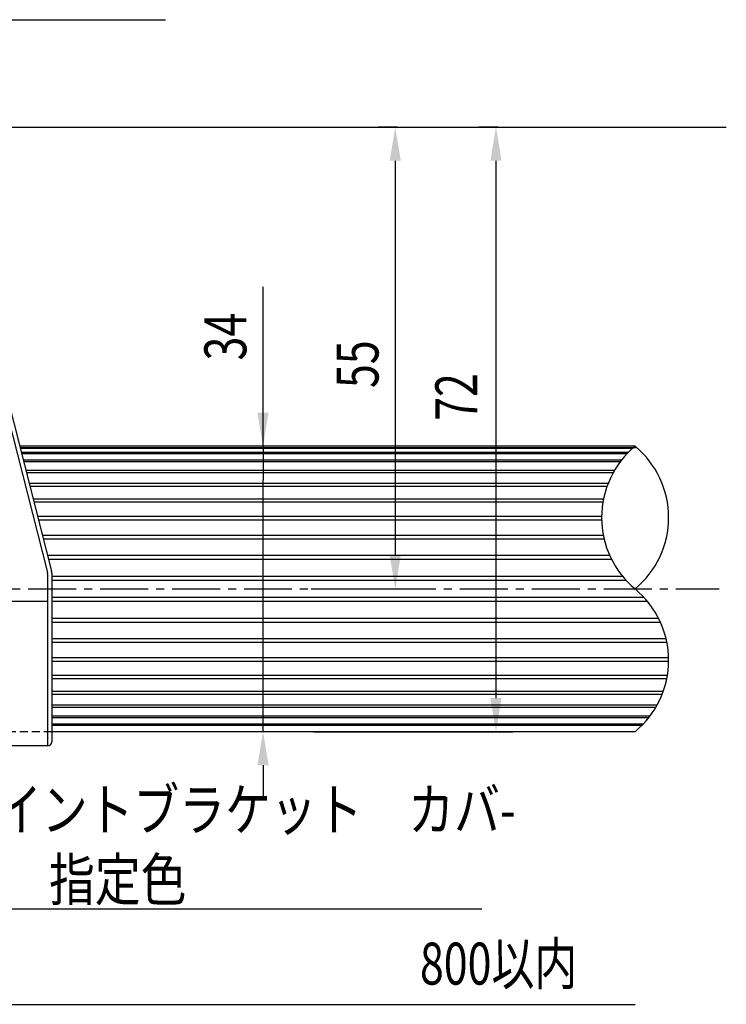
# Model space of a CAD drawing. Extents: x 0 to 420, y 0 to 594.
# Drawn here: x 156 to 240, y 396 to 513 of the extents above; entities that cross this region are included whole.
import ezdxf

# ---------------------------------------------------------------- set-up
doc = ezdxf.new("R2010")
doc.units = 0
doc.header["$LTSCALE"] = 0.3
doc.linetypes.add('CENTER2', pattern=[28.575, 19.05, -3.175, 3.175, -3.175])
doc.linetypes.add('HIDDEN2', pattern=[4.7625, 3.175, -1.5875])
doc.layers.get('0').update_dxf_attribs({"linetype": 'CONTINUOUS'})
for name, color, linetype in [('CENTER', 6, 'CENTER2'), ('COVER', 140, 'CONTINUOUS'), ('DIMS', 1, 'CONTINUOUS'), ('GENKYO', 3, 'CONTINUOUS'), ('HIDDEN', 9, 'HIDDEN2'), ('MODEL3', 7, 'CONTINUOUS'), ('ZYUSHI', 7, 'CONTINUOUS'), ('ZYUSHI2', 9, 'CONTINUOUS')]:
    doc.layers.add(name, color=color, linetype=linetype)
doc.styles.add('DIMS', font='romans.shx', dxfattribs={"width": 0.75, "bigfont": 'bigfont.shx'})
doc.styles.add('STANDARD_STYLE', font='romans.shx', dxfattribs={"width": 0.8, "bigfont": 'extfont.shx'})

# ---------------------------------------------------------------- blocks, each defined once
blk = doc.blocks.new('*U62')
at = {"layer": 'DIMS', "color": 7, "style": 'DIMS', "width": 0.75}
blk.add_text('800以内', height=5, dxfattribs=at).set_placement((203.25, 397.85))
blk = doc.blocks.new('*U71')
at = {"layer": 'DIMS', "color": 2, "style": 'STANDARD_STYLE', "width": 0.8}
blk.add_text('Lジョイントブラケット\u3000カバ-', height=5, dxfattribs=at).set_placement((138.87, 416.19))
at = {"layer": 'DIMS', "color": 0, "style": 'STANDARD_STYLE', "width": 0.8}
blk.add_text('：ABS\u3000指定色', height=5, dxfattribs=at).set_placement((137.99, 407.86))
blk = doc.blocks.new('*U73')
at = {"layer": 'DIMS', "color": 7, "style": 'DIMS', "width": 0.75}
blk.add_text('72', height=5, rotation=90, dxfattribs=at).set_placement((210.08, 464.99))
blk = doc.blocks.new('*U74')
at = {"layer": 'DIMS', "color": 7, "style": 'DIMS', "width": 0.75}
blk.add_text('55', height=5, rotation=90, dxfattribs=at).set_placement((198.31, 468.9))
blk = doc.blocks.new('*U75')
at = {"layer": 'DIMS', "color": 7, "style": 'DIMS', "width": 0.75}
blk.add_text('34', height=5, rotation=90, dxfattribs=at).set_placement((182.56, 472.18))

msp = doc.modelspace()

# ---------------------------------------------------------------- linework, layer by layer
at = {"layer": 'CENTER'}
msp.add_line((79.42, 444.97), (238.89, 444.97), dxfattribs=at)
at = {"layer": 'COVER'}
for p, q in [((145.99, 499.57), (159.35, 447.09)), ((145.99, 499.57), (159.35, 447.09)), ((159.39, 446.84), (159.39, 443.57)), ((159.39, 446.84), (159.39, 443.57)), ((159.39, 443.57), (159.39, 426.77)), ((158.89, 426.27), (108.89, 426.27))]:
    msp.add_line(p, q, dxfattribs=at)
for centre, radius, start, end in [((158.39, 446.84), 0.997, 9.5061, 14.2811), ((158.39, 446.84), 0.997, 9.5061, 14.2811), ((158.38, 446.84), 1.01, 4.7781, 9.5122), ((158.38, 446.84), 1.01, 4.7781, 9.5122), ((158.39, 446.84), 0.997, 0.0092, 4.7842), ((158.39, 446.84), 0.997, 0.0092, 4.7842), ((158.89, 426.77), 0.5, 270, 0)]:
    msp.add_arc(centre, radius, start, end, dxfattribs=at)
at = {"layer": 'DIMS', "linetype": 'BYBLOCK'}
for p, q in [((99.64, 512.77), (172.92, 512.77)), ((130.63, 406.86), (210.62, 406.86))]:
    msp.add_line(p, q, dxfattribs=at)
at = {"layer": 'DIMS'}
for p, q in [((200.55, 499.97), (198.31, 499.97)), ((212.55, 499.97), (210.31, 499.97)), ((200.31, 495.97), (200.31, 448.97)), ((212.31, 495.97), (212.31, 431.97)), ((184.56, 461.97), (184.56, 480.97)), ((184.56, 465.97), (184.56, 469.97)), ((188.55, 461.97), (182.56, 461.97)), ((184.56, 461.97), (184.56, 457.97)), ((184.56, 431.97), (184.56, 457.97)), ((190.31, 444.97), (202.31, 444.97)), ((184.56, 427.97), (184.56, 431.97)), ((188.55, 427.97), (182.56, 427.97)), ((190.55, 427.97), (214.31, 427.97)), ((184.56, 423.97), (184.56, 419.97)), ((112.89, 395.5), (228.89, 395.5))]:
    msp.add_line(p, q, dxfattribs=at)
for points in [[(199.64, 495.97), (200.97, 495.97), (200.31, 499.97)], [(211.64, 495.97), (212.97, 495.97), (212.31, 499.97)], [(183.89, 465.97), (185.22, 465.97), (184.56, 461.97)], [(199.64, 448.97), (200.97, 448.97), (200.31, 444.97)], [(211.64, 431.97), (212.97, 431.97), (212.31, 427.97)], [(183.89, 423.97), (185.22, 423.97), (184.56, 427.97)]]:
    msp.add_solid(points, dxfattribs=at)
at = {"layer": 'GENKYO'}
msp.add_line((60.94, 499.97), (239.75, 499.97), dxfattribs=at)
at = {"layer": 'HIDDEN'}
msp.add_line((159.39, 427.97), (144.39, 427.97), dxfattribs=at)
at = {"layer": 'MODEL3'}
for p, q in [((145.46, 499.57), (158.87, 446.93)), ((158.89, 446.81), (158.89, 443.53)), ((135.59, 443.53), (158.89, 443.53)), ((158.89, 443.53), (158.89, 426.27))]:
    msp.add_line(p, q, dxfattribs=at)
for centre, radius, start, end in [((158.39, 446.81), 0.499, 9.5078, 14.2831), ((158.38, 446.8), 0.504, 4.7786, 9.5139), ((158.39, 446.81), 0.498, 0.0082, 4.7847)]:
    msp.add_arc(centre, radius, start, end, dxfattribs=at)
at = {"layer": 'ZYUSHI'}
for p, q in [((228.89, 461.97), (155.56, 461.97)), ((228.89, 427.97), (159.39, 427.97))]:
    msp.add_line(p, q, dxfattribs=at)
for centre, start, end in [((235.92, 453.47), 129.5978, 230.4022), ((221.85, 453.47), 309.5978, 50.4022), ((221.85, 436.47), 309.5978, 50.4022)]:
    msp.add_arc(centre, 11.03, start, end, dxfattribs=at)
at = {"layer": 'ZYUSHI2'}
for p, q in [((229.07, 461.79), (155.61, 461.79)), ((228.58, 461.7), (155.63, 461.7)), ((228.08, 461.23), (155.75, 461.23)), ((227.93, 461.08), (155.79, 461.08)), ((227.27, 460.32), (155.98, 460.32)), ((227.1, 460.1), (156.04, 460.1)), ((226.41, 459.07), (156.3, 459.07)), ((226.25, 458.79), (156.38, 458.79)), ((225.65, 457.52), (156.7, 457.52)), ((225.53, 457.17), (156.79, 457.17)), ((225.11, 455.68), (157.17, 455.68)), ((225.04, 455.29), (157.27, 455.29)), ((224.89, 453.61), (157.69, 453.61)), ((224.89, 453.18), (157.8, 453.18)), ((225.09, 451.35), (158.27, 451.35)), ((225.19, 450.89), (158.39, 450.89)), ((225.85, 448.95), (158.88, 448.95)), ((226.08, 448.47), (159, 448.47)), ((227.39, 446.47), (159.39, 446.47)), ((227.83, 445.97), (159.39, 445.97)), ((229.94, 443.97), (159.39, 443.97)), ((230.38, 443.47), (159.39, 443.47)), ((231.69, 441.47), (159.39, 441.47)), ((231.92, 440.98), (159.39, 440.98)), ((232.58, 439.05), (159.39, 439.05)), ((232.68, 438.58), (159.39, 438.58)), ((232.88, 436.76), (159.39, 436.76)), ((232.88, 436.33), (159.39, 436.33)), ((232.73, 434.65), (159.39, 434.65)), ((232.66, 434.26), (159.39, 434.26)), ((232.25, 432.77), (159.39, 432.77)), ((232.12, 432.42), (159.39, 432.42)), ((231.52, 431.15), (159.39, 431.15)), ((231.36, 430.87), (159.39, 430.87)), ((230.67, 429.84), (159.39, 429.84)), ((230.5, 429.62), (159.39, 429.62)), ((229.84, 428.86), (159.39, 428.86)), ((229.69, 428.71), (159.39, 428.71))]:
    msp.add_line(p, q, dxfattribs=at)

# ---------------------------------------------------------------- block references
for name in ['*U75', '*U74', '*U73', '*U71', '*U62']:
    msp.add_blockref(name, (0, 0))

doc.saveas('drawing.dxf')
